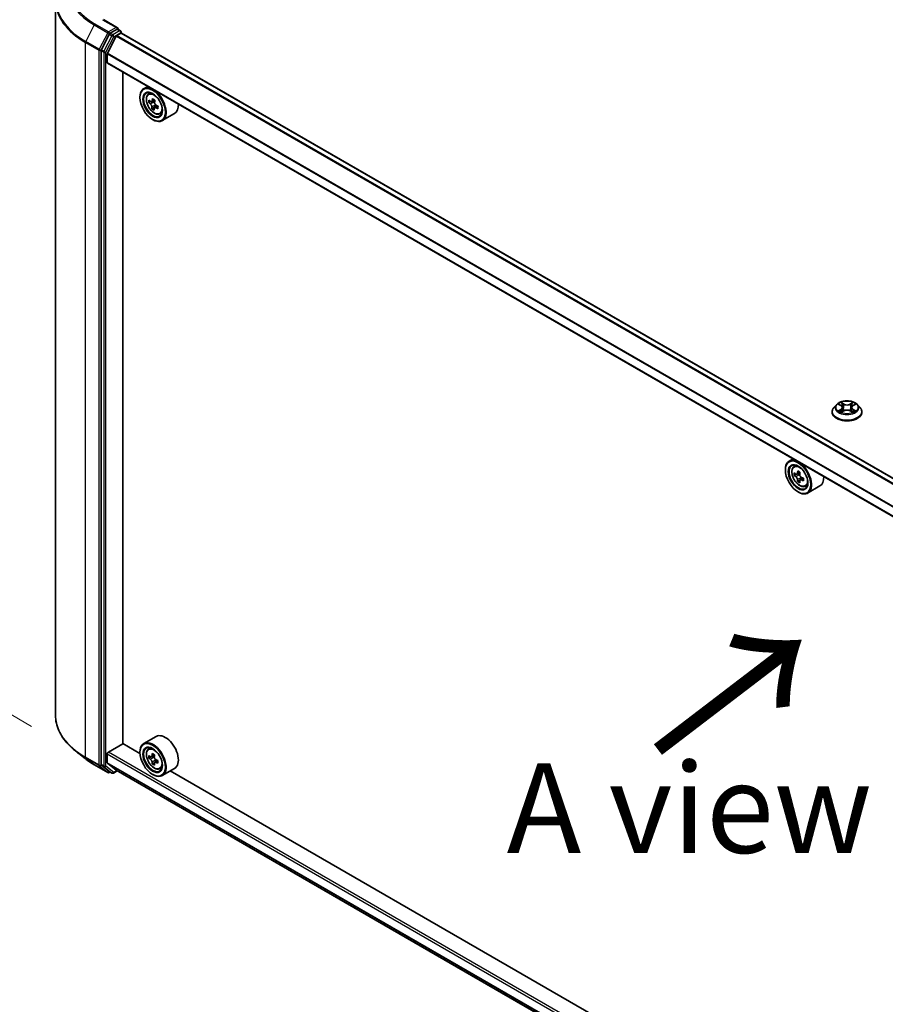
# Model space of a CAD drawing. Units: millimetres. Extents: x 36 to 9871, y 20 to 1706.
# Drawn here: x 104 to 164, y 553 to 621 of the extents above; entities that cross this region are included whole.
import ezdxf

# ---------------------------------------------------------------- set-up
doc = ezdxf.new("R2010")
doc.units = ezdxf.units.MM
doc.header["$LTSCALE"] = 2.5
doc.layers.get('Defpoints').update_dxf_attribs({"lineweight": 25})
for name, color, linetype, lineweight in [('Dimension (ISO)', 7, 'Continuous', 18), ('Symbol (ISO)', 7, 'Continuous', 18), ('Visible (ISO)', 7, 'Continuous', 35), ('Visible Narrow (ISO)', 7, 'Continuous', 25)]:
    doc.layers.add(name, color=color, linetype=linetype, lineweight=lineweight)
doc.styles.add('Note Text (TK)', font='MS PGothic.ttf')
doc.dimstyles.new('Default - Method 1b (TK)', dxfattribs={"dimscale": 2.5, "dimtxt": 2.5, "dimasz": 2.5, "dimexe": 1, "dimexo": 1.5, "dimgap": 1, "dimtad": 1, "dimrnd": 1e-08, "dimdsep": 46, "dimtxsty": 'Note Text (TK)', "dimblk": 'OPEN', "dimcen": 0.09, "dimdle": 5, "dimclrd": 100, "dimclre": 100, "dimclrt": 7, "dimadec": 1, "dimazin": 1, "dimtfac": 1, "dimtmove": 0, "dimatfit": 3, "dimldrblk": 'OPEN', "dimfxl": 1, "dimtolj": 1, "dimlwd": -1, "dimlwe": -1, "dimarcsym": 0})

# ---------------------------------------------------------------- blocks, each defined once
blk = doc.blocks.new('_Open')
at = {"color": 0, "linetype": 'ByBlock', "lineweight": -2}
for p, q in [((-1, 0.167), (0, 0)), ((-1, -0.167), (0, 0)), ((0, 0), (-1, 0))]:
    blk.add_line(p, q, dxfattribs=at)
blk = doc.blocks.new('*D22')
at = {"layer": 'Defpoints', "color": 0}
for p in [(106.502, 573.016), (78.846, 557.049), (217.587, 513.734)]:
    blk.add_point(p, dxfattribs=at)
at = {"layer": 'Dimension (ISO)', "color": 100}
for p, q in [((102.763, 570.858), (76.353, 555.61)), ((179.7, 498.129), (84.243, 553.896)), ((213.848, 511.575), (182.604, 493.537))]:
    blk.add_line(p, q, dxfattribs=at)
at = {"layer": 'Dimension (ISO)', "color": 100, "xscale": 6.25, "yscale": 6.25, "zscale": 6.25}
for p, rotation in [((78.846, 557.049), 149.7059565401149), ((185.097, 494.976), 329.705956540115)]:
    blk.add_blockref('_Open', p, dxfattribs=dict(at, rotation=rotation))
at = {"layer": 'Dimension (ISO)', "color": 7, "insert": (129.52, 533.293), "char_height": 6.25, "attachment_point": 4, "rotation": 329.70596, "style": 'Note Text (TK)'}
blk.add_mtext('\\A1;{\\Q29.706;\\W0.819;\\H0.816x;430}', dxfattribs=at)
blk = doc.blocks.new('*D23')
at = {"layer": 'Defpoints', "color": 0}
for p in [(89.264, 631.482), (108.611, 619.968), (108.569, 570.004)]:
    blk.add_point(p, dxfattribs=at)
at = {"layer": 'Dimension (ISO)', "color": 100}
for p, q in [((104.863, 622.198), (86.765, 632.969)), ((89.227, 587.768), (89.259, 625.232)), ((104.821, 572.235), (86.723, 583.005))]:
    blk.add_line(p, q, dxfattribs=at)
at = {"layer": 'Dimension (ISO)', "color": 100, "xscale": 6.25, "yscale": 6.25, "zscale": 6.25}
for p, rotation in [((89.264, 631.482), 89.95135473496295), ((89.222, 581.518), 269.9513547349629)]:
    blk.add_blockref('_Open', p, dxfattribs=dict(at, rotation=rotation))
at = {"layer": 'Dimension (ISO)', "color": 7, "insert": (84.166, 600.996), "char_height": 6.25, "attachment_point": 4, "rotation": 89.95135, "style": 'Note Text (TK)'}
blk.add_mtext('\\A1;{\\Q30.710;\\W0.804;\\H0.823x;177}', dxfattribs=at)

msp = doc.modelspace()

# ---------------------------------------------------------------- linework, layer by layer
at = {"layer": 'Visible (ISO)'}
for p, q in [((106.5018, 573.0162), (106.5018, 622.8175)), ((110.8224, 620.9281), (109.8344, 621.4985)), ((110.2482, 620.4776), (109.6974, 619.3964)), ((110.7253, 620.3554), (110.1208, 619.1687)), ((110.791, 620.8225), (110.3064, 620.5427)), ((110.7641, 620.3987), (111.0435, 620.56)), ((110.8412, 620.8297), (111.0213, 620.7257)), ((111.0749, 620.5703), (111.0749, 620.6329)), ((206.9827, 565.2057), (111.0971, 620.5654)), ((109.6798, 619.3303), (109.6798, 569.5924)), ((110.1091, 618.5042), (110.1091, 619.1246)), ((205.9412, 563.1393), (110.1313, 618.4552)), ((111.1824, 571.0527), (111.1824, 617.8483)), ((112.921, 616.8445), (112.6482, 616.687)), ((112.9649, 616.308), (113.084, 616.4126)), ((112.382, 616.0693), (112.382, 616.0985)), ((113.1293, 615.7878), (112.9993, 615.7128)), ((113.4027, 615.9), (113.2001, 615.7831)), ((113.428, 615.4151), (113.2172, 615.2934)), ((113.2468, 615.8101), (113.3267, 615.7569)), ((113.5983, 615.4889), (113.3964, 615.3724)), ((113.437, 615.5444), (113.428, 615.4151)), ((113.428, 615.4151), (113.4477, 615.402)), ((113.764, 614.9239), (113.9142, 614.9747)), ((114.7926, 614.9559), (113.934, 614.4601)), ((113.2658, 614.5384), (113.2911, 614.5238)), ((160.5912, 594.1551), (160.5912, 594.167)), ((160.8945, 594.6682), (160.7173, 594.4706)), ((161.0684, 594.6897), (161.2201, 594.599)), ((161.2483, 594.1487), (161.4063, 594.2367)), ((161.3137, 594.4741), (161.343, 594.2014)), ((161.8475, 594.2367), (162.0055, 594.1487)), ((161.9401, 594.4741), (161.9108, 594.2014)), ((162.0337, 594.599), (162.1854, 594.6897)), ((162.3593, 594.6682), (162.5365, 594.4706)), ((162.6626, 594.1551), (162.6626, 594.167)), ((157.8728, 590.8916), (157.6, 590.7341)), ((157.3337, 590.1164), (157.3337, 590.1455)), ((157.9167, 590.355), (158.0358, 590.4597)), ((158.1058, 589.8149), (157.9563, 589.7286)), ((158.3494, 589.9455), (158.1359, 589.8223)), ((158.1758, 589.8453), (158.2839, 589.7829)), ((158.3426, 589.4048), (158.193, 589.3185)), ((158.5775, 589.5504), (158.364, 589.4272)), ((158.4039, 589.5751), (158.4039, 589.4502)), ((158.7158, 588.971), (158.866, 589.0218)), ((159.7444, 589.0029), (158.8857, 588.5072)), ((158.2176, 588.5855), (158.2429, 588.5709)), ((113.5069, 571.5465), (112.6482, 571.0507)), ((110.1849, 570.4621), (111.195, 571.0454)), ((112.3842, 570.3588), (111.1824, 571.0527)), ((108.569, 570.004), (107.8937, 570.5386)), ((110.1091, 569.7105), (110.1091, 570.3309)), ((112.382, 570.433), (112.382, 570.4621)), ((112.9649, 570.6716), (113.084, 570.7763)), ((113.3944, 570.2603), (113.1825, 570.1379)), ((113.2214, 570.1604), (113.3328, 570.0971)), ((109.2071, 569.5734), (110.1415, 569.0339)), ((109.6974, 569.5465), (110.2482, 569.1013)), ((110.1208, 569.6799), (110.7253, 569.1913)), ((113.1594, 570.1307), (113.0052, 570.0417)), ((113.3898, 569.717), (113.2439, 569.6328)), ((113.6289, 569.8689), (113.4139, 569.7448)), ((113.4538, 569.8899), (113.4547, 569.7683)), ((110.3064, 569.0672), (110.2487, 569.0339)), ((110.4296, 568.996), (110.2528, 569.0981)), ((110.5367, 568.996), (110.7998, 569.148)), ((110.7284, 569.1892), (205.9412, 514.2181)), ((113.2658, 568.9021), (113.2911, 568.8875)), ((113.764, 569.2876), (113.9142, 569.3384)), ((114.7926, 569.3195), (113.934, 568.8238)), ((157.336, 544.4059), (114.4884, 569.1439))]:
    msp.add_line(p, q, dxfattribs=at)
for centre, start, end in [((110.9677, 620.6329), 0, 60), ((110.1951, 569.1267), 240, 300), ((110.4831, 569.0888), 240, 300)]:
    msp.add_arc(centre, 0.1071, start, end, dxfattribs=at)
for centre, major_axis, ratio, start_param, end_param in [((110.7152, 620.8662), (0.1515, 0), 0.5773503, 0, 1.5707963), ((110.3064, 620.4552), (0.0536, 0.0928), 0.5773503, 0.7853982, 1.6614562), ((110.7641, 620.3404), (-0.0357, -0.0619), 0.5773503, 3.9269908, 4.8030489), ((110.791, 620.91), (0.0536, -0.0928), 0.5773503, 0.1595481, 0.7853982), ((111.0435, 620.4726), (0.0536, 0.0928), 0.5773503, 0, 0.7853982), ((109.7556, 619.374), (0.0536, 0.0928), 0.5773503, 1.6614562, 2.3561945), ((110.1596, 619.1538), (-0.0357, -0.0619), 0.5773503, 4.8030489, 5.4977871), ((110.1849, 618.548), (-0.0536, -0.0928), 0.5773503, 5.4977871, 6.2831853), ((113.2911, 615.5736), (0.6429, -1.1135), 0.5773503, 5.4977871, 10.2101761), ((113.2911, 615.5736), (0.4643, -0.8042), 0.5773503, 2.375245, 7.049533), ((114.8129, 616.8437), (-1.4189, -2.1292), 0.5312399, 5.4897921, 5.5770582), ((115.1216, 616.5466), (2.5887, -0.1799), 0.620041, 3.7956611, 3.8599625), ((115.1338, 616.7213), (-2.5887, 0.1799), 0.620041, 0.6540685, 0.7183698), ((115.049, 616.6864), (-1.439, -2.1594), 0.5312399, 5.3605257, 5.4248271), ((115.152, 616.9833), (-2.5525, 0.1773), 0.620041, 0.7833348, 0.870601), ((113.3174, 615.6241), (0.0848, -0.1469), 0.5773503, 1.5544788, 2.2792145), ((115.2064, 616.5815), (1.439, 2.1594), 0.5312399, 2.2189331, 2.2832344), ((113.3174, 615.6241), (0.0848, -0.1469), 0.5773503, 0.7084182, 1.197954), ((115.1338, 616.7213), (-2.5887, 0.1799), 0.620041, 0.935566, 0.9998673), ((115.4424, 616.4242), (1.4189, 2.1292), 0.5312399, 2.3481994, 2.4354656), ((114.1497, 616.0693), (0.6429, -1.1135), 0.5773503, 0, 0.8481438), ((115.049, 616.6864), (-1.439, -2.1594), 0.5312399, 5.6420232, 5.7063246), ((115.1034, 616.2845), (2.5525, -0.1773), 0.620041, 3.9249275, 4.0121936), ((115.2064, 616.5815), (1.439, 2.1594), 0.5312399, 2.5004306, 2.5647319), ((115.1216, 616.5466), (2.5887, -0.1799), 0.620041, 4.0771586, 4.14146), ((158.2429, 589.6207), (0.6429, -1.1135), 0.5773503, 5.4977871, 10.2101761), ((158.2429, 589.6207), (0.4643, -0.8042), 0.5773503, 2.375245, 7.049533), ((160.0006, 590.7266), (-1.2975, -2.2473), 0.5773503, 5.3248877, 5.3891891), ((160.0795, 591.0455), (-2.5587, 0), 0.5773503, 0.7417651, 0.8290312), ((159.7638, 590.8633), (-1.2793, -2.2159), 0.5773503, 5.4541541, 5.5414202), ((160.0795, 590.7721), (-2.5949, 0), 0.5773503, 0.6124987, 0.6768001), ((160.0795, 590.5899), (2.5949, 0), 0.5773503, 3.7540914, 3.8183927), ((160.0006, 590.7266), (-1.2975, -2.2473), 0.5773503, 5.6063852, 5.6706866), ((158.2839, 589.6444), (0.0848, -0.1469), 0.5773503, 1.7950624, 2.3561945), ((160.1584, 590.6354), (1.2975, 2.2473), 0.5773503, 2.1832951, 2.2475964), ((160.1584, 590.6354), (1.2975, 2.2473), 0.5773503, 2.4647926, 2.5290939), ((158.2839, 589.6444), (0.0848, -0.1469), 0.5773503, 0.7853982, 1.3465303), ((160.0795, 590.7721), (-2.5949, 0), 0.5773503, 0.8939962, 0.9582976), ((160.0795, 590.5899), (2.5949, 0), 0.5773503, 4.0355889, 4.0998903), ((160.3951, 590.4988), (1.2793, 2.2159), 0.5773503, 2.3125614, 2.3998276), ((159.1015, 590.1164), (0.6429, -1.1135), 0.5773503, 0, 0.8481438), ((160.0795, 590.3165), (2.5587, 0), 0.5773503, 3.8833577, 3.9706239), ((114.1497, 570.433), (0.6429, -1.1135), 0.5773503, 0, 3.1415927), ((113.2911, 569.9373), (0.6429, -1.1135), 0.5773503, 5.4977871, 10.2101761), ((113.2911, 569.9373), (0.4643, -0.8042), 0.5773503, 2.375245, 7.049533), ((110.1849, 570.3747), (-0.0536, -0.0928), 0.5773503, 3.9269908, 5.4977871), ((114.812, 571.1768), (-1.2629, -2.2253), 0.5822511, 5.4498551, 5.5371213), ((115.127, 571.0891), (-2.5949, -0.0191), 0.5724075, 0.6082725, 0.6725738), ((115.0488, 571.0424), (-1.2808, -2.2568), 0.5822511, 5.3205888, 5.3848901), ((115.125, 571.3637), (-2.5586, -0.0188), 0.5724075, 0.7375388, 0.824805), ((115.2066, 570.9528), (1.2808, 2.2568), 0.5822511, 2.1789961, 2.2432975), ((109.7556, 569.6361), (-0.0536, -0.0928), 0.5773503, 5.4977871, 6.1925254), ((110.1596, 569.7397), (-0.0357, -0.0619), 0.5773503, 5.4977871, 6.1925254), ((115.1284, 570.9061), (2.5949, 0.0191), 0.5724075, 3.7498651, 3.8141665), ((115.0488, 571.0424), (-1.2808, -2.2568), 0.5822511, 5.6020863, 5.6663876), ((115.1304, 570.6316), (2.5586, 0.0188), 0.5724075, 3.8791315, 3.9663976), ((113.3338, 569.958), (0.0848, -0.1469), 0.5773503, 1.8162286, 2.3647194), ((115.2066, 570.9528), (1.2808, 2.2568), 0.5822511, 2.4604936, 2.524795), ((113.3338, 569.958), (0.0848, -0.1469), 0.5773503, 0.7939231, 1.368712), ((115.127, 571.0891), (-2.5949, -0.0191), 0.5724075, 0.88977, 0.9540713), ((115.1284, 570.9061), (2.5949, 0.0191), 0.5724075, 4.0313626, 4.095664), ((115.4433, 570.8185), (1.2629, 2.2253), 0.5822511, 2.3082625, 2.3955286), ((110.3064, 569.1909), (-0.0536, -0.0928), 0.5773503, 6.1925254, 6.2831853), ((110.7641, 569.2511), (-0.0357, -0.0619), 0.5773503, 6.1925254, 6.2831853)]:
    msp.add_ellipse(centre, major_axis=major_axis, ratio=ratio, start_param=start_param, end_param=end_param, dxfattribs=at)
for centre, major_axis in [((113.2658, 615.559), (-0.625, 1.0825)), ((113.2658, 615.559), (0.4821, -0.8351)), ((158.2176, 589.6061), (-0.625, 1.0825)), ((158.2176, 589.6061), (0.4821, -0.8351)), ((113.2658, 569.9227), (-0.625, 1.0825)), ((113.2658, 569.9227), (0.4821, -0.8351))]:
    msp.add_ellipse(centre, major_axis=major_axis, ratio=0.5773503, dxfattribs=at)
for points, knots in [([(110.791, 620.8225), (110.8006, 620.828), (110.8108, 620.8316), (110.8289, 620.8338), (110.8366, 620.8324), (110.8412, 620.8297)], [0.185147228, 0.185147228, 0.185147228, 0.185147228, 0.196528423, 0.196528423, 0.207909617, 0.207909617, 0.207909617, 0.207909617]), ([(112.9649, 616.308), (112.9266, 616.2743), (112.896, 616.2313), (112.8493, 616.1277), (112.835, 616.0656), (112.825, 615.9278), (112.8307, 615.8514), (112.8618, 615.6946), (112.8873, 615.6143), (112.955, 615.458), (112.997, 615.382), (113.0936, 615.2413), (113.1481, 615.1766), (113.2651, 615.0644), (113.3276, 615.0171), (113.4554, 614.9455), (113.5209, 614.9211), (113.6463, 614.9015), (113.7067, 614.9049), (113.7625, 614.9234), (113.7633, 614.9236), (113.764, 614.9239)], [2.5481178, 2.5481178, 2.5481178, 2.5481178, 2.826614, 2.826614, 3.1384328, 3.1384328, 3.4720677, 3.4720677, 3.8064093, 3.8064093, 4.1384917, 4.1384917, 4.4703463, 4.4703463, 4.8041771, 4.8041771, 5.1389013, 5.1389013, 5.4555981, 5.4555981, 5.4598239, 5.4598239, 5.4598239, 5.4598239]), ([(113.2096, 615.4131), (113.2091, 615.4288), (113.206, 615.4477), (113.1942, 615.4875), (113.1855, 615.5083), (113.1659, 615.5461), (113.1536, 615.5656), (113.1269, 615.5999), (113.1126, 615.6147), (113.0993, 615.6256)], [0, 0, 0, 0, 0.017936943, 0.017936943, 0.035873886, 0.035873886, 0.053810829, 0.053810829, 0.071747772, 0.071747772, 0.071747772, 0.071747772]), ([(113.1114, 615.8003), (113.1247, 615.7894), (113.1395, 615.7812), (113.1681, 615.774), (113.1818, 615.775), (113.2047, 615.7844), (113.2154, 615.7935), (113.2318, 615.8192), (113.2374, 615.8358), (113.2402, 615.8534)], [0, 0, 0, 0, 0.017936943, 0.017936943, 0.035873886, 0.035873886, 0.053810829, 0.053810829, 0.071747772, 0.071747772, 0.071747772, 0.071747772]), ([(113.3976, 615.7485), (113.3948, 615.7309), (113.3951, 615.7104), (113.4032, 615.6684), (113.4109, 615.6471), (113.4305, 615.6092), (113.4437, 615.5903), (113.4742, 615.5582), (113.4914, 615.545), (113.508, 615.536)], [0, 0, 0, 0, 0.017936943, 0.017936943, 0.035873886, 0.035873886, 0.053810829, 0.053810829, 0.071747772, 0.071747772, 0.071747772, 0.071747772]), ([(113.4958, 615.3613), (113.4792, 615.3703), (113.4616, 615.3769), (113.4293, 615.3819), (113.4146, 615.3804), (113.3917, 615.3709), (113.3819, 615.3624), (113.3693, 615.3389), (113.3665, 615.3239), (113.367, 615.3082)], [0, 0, 0, 0, 0.017936943, 0.017936943, 0.035873886, 0.035873886, 0.053810829, 0.053810829, 0.071747772, 0.071747772, 0.071747772, 0.071747772]), ([(162.3593, 594.6682), (162.3155, 594.7171), (162.2599, 594.76), (162.1285, 594.8338), (162.052, 594.8642), (161.8878, 594.9086), (161.8002, 594.9226), (161.6226, 594.9334), (161.5326, 594.9302), (161.3586, 594.9071), (161.2745, 594.887), (161.12, 594.8313), (161.0496, 594.7955), (160.954, 594.7271), (160.9219, 594.6988), (160.8945, 594.6682)], [1.2629648, 1.2629648, 1.2629648, 1.2629648, 1.5839777, 1.5839777, 1.9184063, 1.9184063, 2.2514838, 2.2514838, 2.5827972, 2.5827972, 2.9145331, 2.9145331, 3.2485111, 3.2485111, 3.4494242, 3.4494242, 3.4494242, 3.4494242]), ([(160.7173, 594.4706), (160.7014, 594.4528), (160.6867, 594.4343), (160.6603, 594.3964), (160.6485, 594.3769), (160.6281, 594.3368), (160.6194, 594.3163), (160.6054, 594.2745), (160.6001, 594.2533), (160.593, 594.2103), (160.5912, 594.1887), (160.5912, 594.167)], [3.4494242, 3.4494242, 3.4494242, 3.4494242, 3.54493753, 3.54493753, 3.64045085, 3.64045085, 3.73596417, 3.73596417, 3.83147749, 3.83147749, 3.92699082, 3.92699082, 3.92699082, 3.92699082]), ([(160.5912, 594.1551), (160.5912, 594.0913), (160.608, 594.0276), (160.6733, 593.9055), (160.7229, 593.8475), (160.851, 593.7421), (160.9306, 593.6953), (161.1106, 593.6189), (161.2111, 593.5894), (161.4223, 593.5505), (161.5331, 593.5411), (161.7539, 593.5432), (161.8639, 593.5546), (162.0726, 593.5973), (162.1712, 593.6286), (162.3472, 593.7084), (162.4246, 593.7569), (162.5495, 593.8671), (162.5972, 593.9287), (162.6504, 594.0463), (162.6626, 594.1007), (162.6626, 594.1551)], [3.9269908, 3.9269908, 3.9269908, 3.9269908, 4.2267014, 4.2267014, 4.5391124, 4.5391124, 4.8636054, 4.8636054, 5.1893334, 5.1893334, 5.5140838, 5.5140838, 5.8384387, 5.8384387, 6.1632728, 6.1632728, 6.4890702, 6.4890702, 6.8129852, 6.8129852, 7.0685835, 7.0685835, 7.0685835, 7.0685835]), ([(161.137, 594.2249), (161.1435, 594.2195), (161.1504, 594.2142), (161.1654, 594.2034), (161.1735, 594.198), (161.1905, 594.1874), (161.1995, 594.1822), (161.2185, 594.172), (161.2284, 594.1669), (161.2448, 594.1592), (161.251, 594.1565), (161.2574, 594.1537)], [4.53490148, 4.53490148, 4.53490148, 4.53490148, 4.60505141, 4.60505141, 4.67520135, 4.67520135, 4.74535128, 4.74535128, 4.81550122, 4.81550122, 4.85637589, 4.85637589, 4.85637589, 4.85637589]), ([(161.3137, 594.4741), (161.3127, 594.4838), (161.3104, 594.4935), (161.3037, 594.5122), (161.2993, 594.5214), (161.2883, 594.539), (161.2818, 594.5475), (161.2671, 594.5636), (161.2588, 594.5713), (161.2406, 594.5858), (161.2307, 594.5927), (161.2201, 594.599)], [0.84730152, 0.84730152, 0.84730152, 0.84730152, 0.98850982, 0.98850982, 1.12971813, 1.12971813, 1.27092643, 1.27092643, 1.41213473, 1.41213473, 1.55334303, 1.55334303, 1.55334303, 1.55334303]), ([(161.8475, 594.2367), (161.8237, 594.25), (161.7966, 594.261), (161.7383, 594.2777), (161.7071, 594.2834), (161.6432, 594.2891), (161.6106, 594.2891), (161.5467, 594.2834), (161.5155, 594.2777), (161.4572, 594.261), (161.4301, 594.25), (161.4063, 594.2367)], [1.5882496, 1.5882496, 1.5882496, 1.5882496, 1.8954276, 1.8954276, 2.2026055, 2.2026055, 2.5097835, 2.5097835, 2.8169614, 2.8169614, 3.1241394, 3.1241394, 3.1241394, 3.1241394]), ([(162.0337, 594.599), (162.0231, 594.5927), (162.0132, 594.5858), (161.995, 594.5713), (161.9867, 594.5636), (161.972, 594.5475), (161.9655, 594.539), (161.9545, 594.5214), (161.9501, 594.5122), (161.9434, 594.4935), (161.9411, 594.4838), (161.9401, 594.4741)], [3.15904595, 3.15904595, 3.15904595, 3.15904595, 3.30025425, 3.30025425, 3.44146255, 3.44146255, 3.58267086, 3.58267086, 3.72387916, 3.72387916, 3.86508746, 3.86508746, 3.86508746, 3.86508746]), ([(161.9964, 594.1537), (162.0027, 594.1565), (162.0089, 594.1592), (162.0254, 594.1669), (162.0353, 594.172), (162.0543, 594.1822), (162.0633, 594.1874), (162.0803, 594.198), (162.0883, 594.2034), (162.1034, 594.2142), (162.1103, 594.2195), (162.1168, 594.2249)], [6.13919839, 6.13919839, 6.13919839, 6.13919839, 6.18007307, 6.18007307, 6.250223, 6.250223, 6.32037294, 6.32037294, 6.39052288, 6.39052288, 6.46067281, 6.46067281, 6.46067281, 6.46067281]), ([(162.6626, 594.167), (162.6626, 594.1887), (162.6608, 594.2103), (162.6537, 594.2533), (162.6484, 594.2745), (162.6344, 594.3163), (162.6257, 594.3368), (162.6053, 594.3769), (162.5935, 594.3964), (162.5671, 594.4343), (162.5524, 594.4528), (162.5365, 594.4706)], [0.78539816, 0.78539816, 0.78539816, 0.78539816, 0.88091149, 0.88091149, 0.97642481, 0.97642481, 1.07193813, 1.07193813, 1.16745145, 1.16745145, 1.26296478, 1.26296478, 1.26296478, 1.26296478]), ([(157.9167, 590.355), (157.8783, 590.3214), (157.8478, 590.2784), (157.8011, 590.1748), (157.7867, 590.1126), (157.7768, 589.9749), (157.7825, 589.8984), (157.8136, 589.7417), (157.8391, 589.6614), (157.9068, 589.5051), (157.9488, 589.4291), (158.0454, 589.2884), (158.0999, 589.2236), (158.2169, 589.1115), (158.2794, 589.0642), (158.4072, 588.9925), (158.4727, 588.9682), (158.5981, 588.9486), (158.6584, 588.952), (158.7143, 588.9705), (158.715, 588.9707), (158.7158, 588.971)], [0.9003414, 0.9003414, 0.9003414, 0.9003414, 1.1788377, 1.1788377, 1.4906565, 1.4906565, 1.8242914, 1.8242914, 2.158633, 2.158633, 2.4907154, 2.4907154, 2.82257, 2.82257, 3.1564008, 3.1564008, 3.4911249, 3.4911249, 3.8078218, 3.8078218, 3.8120475, 3.8120475, 3.8120475, 3.8120475]), ([(158.0565, 589.8338), (158.0699, 589.8242), (158.0845, 589.8176), (158.1122, 589.8135), (158.1253, 589.8161), (158.1466, 589.8285), (158.1563, 589.839), (158.1704, 589.8672), (158.1748, 589.8848), (158.1765, 589.9031)], [0, 0, 0, 0, 0.017936943, 0.017936943, 0.035873886, 0.035873886, 0.053810829, 0.053810829, 0.071747772, 0.071747772, 0.071747772, 0.071747772]), ([(158.1765, 589.4438), (158.1748, 589.4602), (158.1704, 589.4796), (158.1563, 589.5197), (158.1466, 589.5404), (158.1253, 589.5774), (158.1122, 589.5961), (158.0845, 589.6284), (158.0699, 589.642), (158.0565, 589.6516)], [0, 0, 0, 0, 0.017936943, 0.017936943, 0.035873886, 0.035873886, 0.053810829, 0.053810829, 0.071747772, 0.071747772, 0.071747772, 0.071747772]), ([(158.3343, 589.812), (158.3327, 589.7937), (158.3342, 589.7726), (158.3446, 589.7303), (158.3534, 589.7091), (158.3747, 589.6721), (158.3887, 589.6539), (158.4201, 589.6238), (158.4376, 589.6119), (158.4543, 589.6042)], [0, 0, 0, 0, 0.017936943, 0.017936943, 0.035873886, 0.035873886, 0.053810829, 0.053810829, 0.071747772, 0.071747772, 0.071747772, 0.071747772]), ([(158.4543, 589.4219), (158.4376, 589.4297), (158.4201, 589.4346), (158.3887, 589.4365), (158.3747, 589.4334), (158.3534, 589.421), (158.3446, 589.411), (158.3342, 589.385), (158.3327, 589.3691), (158.3343, 589.3527)], [0, 0, 0, 0, 0.017936943, 0.017936943, 0.035873886, 0.035873886, 0.053810829, 0.053810829, 0.071747772, 0.071747772, 0.071747772, 0.071747772]), ([(107.8937, 570.5386), (107.7159, 570.6793), (107.5531, 570.8268), (107.2602, 571.1334), (107.1301, 571.2924), (106.905, 571.6197), (106.8099, 571.7879), (106.6569, 572.1311), (106.5989, 572.306), (106.5213, 572.6593), (106.5018, 572.8378), (106.5018, 573.0162)], [3.29685357, 3.29685357, 3.29685357, 3.29685357, 3.42288102, 3.42288102, 3.54890847, 3.54890847, 3.67493592, 3.67493592, 3.80096337, 3.80096337, 3.92699082, 3.92699082, 3.92699082, 3.92699082]), ([(112.9649, 570.6716), (112.9266, 570.638), (112.896, 570.595), (112.8493, 570.4914), (112.835, 570.4292), (112.825, 570.2915), (112.8307, 570.215), (112.8618, 570.0583), (112.8873, 569.978), (112.955, 569.8217), (112.997, 569.7457), (113.0936, 569.605), (113.1481, 569.5402), (113.2651, 569.4281), (113.3276, 569.3808), (113.4554, 569.3091), (113.5209, 569.2848), (113.6463, 569.2652), (113.7067, 569.2686), (113.7625, 569.2871), (113.7633, 569.2873), (113.764, 569.2876)], [4.0334092, 4.0334092, 4.0334092, 4.0334092, 4.3119054, 4.3119054, 4.6237242, 4.6237242, 4.9573592, 4.9573592, 5.2917007, 5.2917007, 5.6237831, 5.6237831, 5.9556377, 5.9556377, 6.2894685, 6.2894685, 6.6241927, 6.6241927, 6.9408895, 6.9408895, 6.9451153, 6.9451153, 6.9451153, 6.9451153]), ([(113.1041, 570.1488), (113.1174, 570.1394), (113.132, 570.1329), (113.1596, 570.1292), (113.1726, 570.132), (113.1938, 570.1447), (113.2033, 570.1554), (113.2172, 570.1838), (113.2215, 570.2015), (113.223, 570.2199)], [0, 0, 0, 0, 0.017936943, 0.017936943, 0.035873886, 0.035873886, 0.053810829, 0.053810829, 0.071747772, 0.071747772, 0.071747772, 0.071747772]), ([(108.569, 570.004), (108.6077, 569.9733), (108.6472, 569.9431), (108.7278, 569.8833), (108.7689, 569.8538), (108.8525, 569.7955), (108.8951, 569.7668), (108.9818, 569.7101), (109.0258, 569.6822), (109.1154, 569.6271), (109.1609, 569.6), (109.2071, 569.5734)], [2.98633174, 2.98633174, 2.98633174, 2.98633174, 3.01738392, 3.01738392, 3.0484361, 3.0484361, 3.07948829, 3.07948829, 3.11054047, 3.11054047, 3.14159265, 3.14159265, 3.14159265, 3.14159265]), ([(113.2264, 569.7587), (113.2246, 569.7751), (113.2201, 569.7946), (113.2057, 569.8347), (113.1959, 569.8554), (113.1744, 569.8923), (113.1612, 569.9109), (113.1334, 569.943), (113.1188, 569.9564), (113.1054, 569.9658)], [0, 0, 0, 0, 0.017936943, 0.017936943, 0.035873886, 0.035873886, 0.053810829, 0.053810829, 0.071747772, 0.071747772, 0.071747772, 0.071747772]), ([(113.3808, 570.1303), (113.3793, 570.112), (113.381, 570.0908), (113.3916, 570.0485), (113.4005, 570.0273), (113.422, 569.9904), (113.4361, 569.9723), (113.4677, 569.9425), (113.4852, 569.9307), (113.5018, 569.9231)], [0, 0, 0, 0, 0.017936943, 0.017936943, 0.035873886, 0.035873886, 0.053810829, 0.053810829, 0.071747772, 0.071747772, 0.071747772, 0.071747772]), ([(113.5031, 569.7401), (113.4865, 569.7477), (113.4691, 569.7525), (113.4377, 569.754), (113.4238, 569.7507), (113.4026, 569.7381), (113.394, 569.7279), (113.3839, 569.7016), (113.3825, 569.6855), (113.3842, 569.6691)], [0, 0, 0, 0, 0.017936943, 0.017936943, 0.035873886, 0.035873886, 0.053810829, 0.053810829, 0.071747772, 0.071747772, 0.071747772, 0.071747772])]:
    msp.add_open_spline(points, degree=3, knots=knots, dxfattribs=at)
at = {"layer": 'Visible Narrow (ISO)'}
for p, q in [((109.2025, 621.1278), (108.6114, 619.9676)), ((109.2025, 621.1278), (110.1369, 620.5884)), ((110.1951, 620.6534), (109.2607, 621.1929)), ((109.7808, 621.4932), (110.7152, 620.9537)), ((110.7152, 620.9537), (110.1951, 620.6534)), ((110.1369, 620.5884), (109.5458, 619.4281)), ((110.4249, 620.3756), (109.8741, 619.2944)), ((110.0081, 619.2282), (110.5589, 620.3094)), ((110.2482, 620.4776), (110.2709, 620.5222)), ((110.2482, 620.4776), (110.4249, 620.3756)), ((110.2709, 620.5222), (110.3064, 620.5427)), ((110.4831, 620.4406), (110.3064, 620.5427)), ((110.9677, 620.7204), (110.4831, 620.4406)), ((110.5589, 620.3094), (111.0435, 620.5892)), ((110.7253, 620.3554), (206.615, 564.9934)), ((206.672, 565.0263), (110.7641, 620.3987)), ((110.791, 620.8225), (110.9677, 620.7204)), ((111.0435, 620.5892), (111.0435, 620.56)), ((111.0435, 620.56), (206.9514, 565.1876)), ((108.5939, 619.9014), (109.5283, 619.362)), ((108.5939, 570.1002), (108.5939, 619.9014)), ((109.5458, 619.4281), (108.6114, 619.9676)), ((109.5283, 619.362), (109.5283, 569.5607)), ((109.6798, 619.362), (109.6974, 619.3964)), ((109.6798, 619.3303), (109.6798, 619.362)), ((109.6798, 619.3303), (109.8566, 619.2282)), ((109.8741, 619.2944), (109.6974, 619.3964)), ((109.8566, 619.2282), (109.8566, 569.4903)), ((110.0081, 569.4903), (110.0081, 619.2282)), ((110.1091, 619.1246), (205.9424, 563.7953)), ((205.9576, 563.8373), (110.1208, 619.1687)), ((205.9412, 563.1755), (110.1091, 618.5042)), ((113.0993, 615.6256), (113.3267, 615.7569)), ((113.437, 615.5444), (113.2096, 615.4131)), ((113.2402, 615.8534), (113.3639, 615.9248)), ((113.6385, 615.4437), (113.4958, 615.3613)), ((161.0175, 594.7139), (161.2109, 594.5982)), ((161.2109, 594.3535), (161.0175, 594.2379)), ((161.1021, 594.2604), (161.2237, 594.3331)), ((161.415, 594.7161), (161.2147, 594.8277)), ((161.2147, 594.1241), (161.415, 594.2357)), ((161.2237, 594.3331), (161.2363, 594.1633)), ((161.2767, 594.7656), (161.4026, 594.6954)), ((161.4026, 594.6954), (161.3846, 594.4425)), ((162.0391, 594.8277), (161.8388, 594.7161)), ((161.8388, 594.2357), (162.0391, 594.1241)), ((161.8512, 594.6954), (161.9771, 594.7656)), ((161.8512, 594.6954), (161.8692, 594.4425)), ((162.0301, 594.3331), (162.0175, 594.1633)), ((162.0301, 594.3331), (162.1517, 594.2604)), ((162.0429, 594.5982), (162.2363, 594.7139)), ((162.2363, 594.2379), (162.0429, 594.3535)), ((158.0565, 589.6516), (158.2839, 589.7829)), ((158.1765, 589.9031), (158.3085, 589.9793)), ((158.4039, 589.5751), (158.1765, 589.4438)), ((158.5863, 589.4982), (158.4543, 589.4219)), ((110.1091, 570.3309), (205.9412, 515.0022)), ((205.9412, 515.1772), (110.1849, 570.4621)), ((113.223, 570.2199), (113.3561, 570.2967)), ((109.5283, 569.5607), (108.5939, 570.1002)), ((108.6114, 570.0543), (109.5458, 569.5148)), ((109.2025, 569.5765), (108.6114, 570.0543)), ((110.1369, 569.0371), (109.2025, 569.5765)), ((109.5458, 569.5148), (110.1369, 569.0371)), ((109.6798, 569.5607), (109.6798, 569.5924)), ((109.8566, 569.4903), (109.6798, 569.5924)), ((109.6974, 569.5465), (109.6798, 569.5607)), ((109.6974, 569.5465), (109.8741, 569.4444)), ((110.5589, 569.0451), (110.0081, 569.4903)), ((205.9412, 514.3818), (110.1091, 569.7105)), ((110.1208, 569.6799), (205.9412, 514.358)), ((113.1054, 569.9658), (113.3328, 570.0971)), ((113.4538, 569.8899), (113.2264, 569.7587)), ((113.6341, 569.8157), (113.5031, 569.7401)), ((109.8741, 569.4444), (110.4249, 568.9992)), ((110.2709, 569.0829), (110.2482, 569.1013)), ((110.4249, 568.9992), (110.2482, 569.1013)), ((110.275, 569.0853), (110.2709, 569.0829)), ((110.7685, 569.1661), (110.5589, 569.0451)), ((205.9412, 514.2184), (110.7253, 569.1913))]:
    msp.add_line(p, q, dxfattribs=at)
for centre, major_axis, ratio, start_param, end_param in [((113.6447, 623.6925), (-6.2821, 0), 0.5773503, 5.6530481, 7.0685835), ((113.6447, 623.724), (-6.1998, 0), 0.5773503, 5.4977871, 7.0685835), ((113.6447, 622.8735), (-7.118, 0), 0.5773503, 5.6530481, 7.0685835), ((113.6447, 622.8175), (-7.1429, 0), 0.5773503, 0, 0.7853982), ((109.2607, 621.1054), (-0.0536, -0.0928), 0.5773503, 3.9269908, 4.8030489), ((110.1951, 620.566), (-0.0536, -0.0928), 0.5773503, 3.9269908, 4.8030489), ((110.1951, 620.566), (-0.0955, 0.0486), 0.0739221, 0.9533753, 2.5241717), ((110.1951, 620.566), (0.0536, -0.0928), 0.5773503, 0.7853982, 2.3561945), ((110.4831, 620.3532), (-0.0536, -0.0928), 0.5773503, 3.9269908, 4.8030489), ((110.4831, 620.3532), (-0.0955, 0.0486), 0.0739221, 0.9533753, 2.5241717), ((110.4831, 620.3532), (0.0536, -0.0928), 0.5773503, 0.7853982, 2.3561945), ((110.9677, 620.6329), (0.0536, 0.0928), 0.5773503, 0, 0.7853982), ((110.9677, 620.6329), (0.0536, -0.0928), 0.5773503, 0.7853982, 2.3561945), ((110.9677, 620.6329), (0.1071, 0), 0.5773503, 5.4977871, 6.2831853), ((108.6697, 619.9452), (0.0536, 0.0928), 0.5773503, 1.6614562, 2.3561945), ((109.604, 619.4057), (-0.0536, -0.0928), 0.5773503, 4.8030489, 5.4977871), ((109.604, 619.4057), (-0.1071, 0), 0.5773503, 0.7853982, 2.3561945), ((109.604, 619.4057), (0.0955, -0.0486), 0.0739221, 4.094968, 5.6657643), ((109.9323, 619.272), (-0.0536, -0.0928), 0.5773503, 4.8030489, 5.4977871), ((109.9323, 619.272), (-0.1071, 0), 0.5773503, 0.7853982, 2.3561945), ((109.9323, 619.272), (0.0955, -0.0486), 0.0739221, 4.094968, 5.6657643), ((113.4106, 615.6426), (-0.4022, 0.6966), 0.5773503, 5.8594015, 6.3981286), ((113.4106, 615.6426), (0.4022, -0.6966), 0.5773503, 6.168242, 6.7069691), ((161.6269, 594.1988), (-1.0242, 0), 0.5773503, 5.8056187, 9.9023446), ((161.6269, 594.167), (-1.0357, 0), 0.5773503, 0, 3.1415927), ((161.6269, 594.1551), (1.0357, 0), 0.5773503, 3.1415927, 6.2831853), ((161.6269, 594.4494), (-0.8247, 0), 0.5773503, 5.8056187, 9.9023446), ((161.6269, 594.4759), (-0.7357, 0), 0.5773503, 5.3071026, 5.6884717), ((161.6269, 594.4759), (0.7357, 0), 0.5773503, 3.7363063, 4.1176753), ((161.1149, 594.2545), (-0.0034, -0.0175), 0.7797536, 4.5269049, 5.922087), ((161.1666, 594.2174), (-0.0152, -0.0094), 0.7297361, 5.1634453, 5.7754826), ((161.6269, 594.3949), (0.5758, 0), 0.5773503, 2.1762943, 2.4206222), ((161.2109, 594.5837), (0.0092, 0.0153), 0.5873385, 0, 0.7942785), ((160.9915, 594.4759), (0.3051, 0), 0.5773503, 5.5152404, 7.0511302), ((161.2109, 594.339), (0.0092, -0.0153), 0.5873385, 0.8637843, 2.3473142), ((160.9915, 594.4626), (0.3229, 0), 0.5773503, 5.5152404, 6.3450887), ((161.2643, 594.7595), (-0.0146, -0.0103), 0.1849737, 1.043317, 2.4384992), ((161.3083, 594.6671), (-0.0172, -0.0048), 0.2229178, 3.8515805, 5.2070037), ((161.3722, 594.4364), (-0.0172, -0.0048), 0.2228845, 3.8515738, 5.2026198), ((161.415, 594.7015), (-0.0087, -0.0156), 0.5671862, 3.9184152, 5.401945), ((161.6269, 594.8295), (0.3229, 0), 0.5773503, 3.9444441, 5.4803339), ((161.415, 594.2211), (-0.0087, 0.0156), 0.5671862, 5.5063628, 6.2831853), ((161.6269, 594.8428), (-0.3051, 0), 0.5773503, 0.8028515, 2.3387412), ((161.6269, 594.109), (0.3051, 0), 0.5773503, 0.8028515, 2.3387412), ((161.8388, 594.7015), (0.0087, -0.0156), 0.5671862, 0.8812403, 2.3647701), ((161.8388, 594.2211), (0.0087, 0.0156), 0.5671862, 0, 0.7768225), ((161.8816, 594.4364), (-0.0172, 0.0048), 0.2228845, 4.2221582, 5.5732041), ((162.2623, 594.4759), (-0.3051, 0), 0.5773503, 5.5152404, 7.0511302), ((161.9455, 594.6671), (-0.0172, 0.0048), 0.2229178, 4.2177743, 5.5731974), ((162.2623, 594.4626), (-0.3229, 0), 0.5773503, 6.221282, 7.0511302), ((161.6269, 594.3949), (0.5758, 0), 0.5773503, 0.7209705, 0.9652983), ((161.9894, 594.7595), (-0.0146, 0.0103), 0.1849737, 0.7030935, 2.0982756), ((162.0429, 594.339), (-0.0092, -0.0153), 0.5873385, 3.9358711, 5.419401), ((162.0429, 594.5837), (-0.0092, 0.0153), 0.5873385, 5.4889069, 6.2831853), ((161.6269, 594.4759), (-0.7357, 0), 0.5773503, 3.7363063, 4.1176753), ((161.6269, 594.4759), (0.7357, 0), 0.5773503, 5.3071026, 5.6884717), ((162.0872, 594.2174), (-0.0152, 0.0094), 0.7297361, 3.6492954, 4.2613326), ((162.1389, 594.2545), (0.0034, -0.0175), 0.7797536, 0.3610983, 1.7562804), ((158.3624, 589.6896), (-0.4022, 0.6966), 0.5773503, 5.8594015, 6.3981286), ((158.3624, 589.6896), (0.4022, -0.6966), 0.5773503, 6.168242, 6.7069691), ((113.6447, 573.0162), (-7.1429, 0), 0.5773503, 0, 0.7853982), ((113.6447, 572.9602), (7.118, 0), 0.5773503, 3.7717299, 3.9269908), ((113.4106, 570.0062), (-0.4022, 0.6966), 0.5773503, 5.8594015, 6.3981286), ((113.6447, 572.1412), (-6.2821, 0), 0.5773503, 0.6301372, 0.7853982), ((108.6697, 570.1439), (-0.0536, -0.0928), 0.5773503, 5.4977871, 6.1925254), ((109.2607, 569.6661), (-0.0536, -0.0928), 0.5773503, 6.1925254, 6.2831853), ((109.604, 569.6044), (0.1071, 0), 0.5773503, 3.9269908, 5.4977871), ((109.604, 569.6044), (-0.0536, -0.0928), 0.5773503, 5.4977871, 6.1925254), ((109.604, 569.6044), (-0.0674, -0.0833), 0.8131434, 0.127344, 1.6981404), ((109.9323, 569.534), (0.1071, 0), 0.5773503, 3.9269908, 5.4977871), ((109.9323, 569.534), (-0.0536, -0.0928), 0.5773503, 5.4977871, 6.1925254), ((109.9323, 569.534), (-0.0674, -0.0833), 0.8131434, 0.127344, 1.6981404), ((113.4106, 570.0062), (0.4022, -0.6966), 0.5773503, 6.168242, 6.7069691), ((110.1951, 569.1267), (-0.0674, -0.0833), 0.8131434, 0.127344, 1.6981404), ((110.1951, 569.1267), (-0.0536, -0.0928), 0.5773503, 6.1925254, 6.2831853), ((110.1951, 569.1267), (0.0536, -0.0928), 0.5773503, 0, 0.7853982), ((110.4831, 569.0888), (-0.0674, -0.0833), 0.8131434, 0.127344, 1.6981404), ((110.4831, 569.0888), (-0.0536, -0.0928), 0.5773503, 6.1925254, 6.2831853), ((110.4831, 569.0888), (0.0536, -0.0928), 0.5773503, 0, 0.7853982)]:
    msp.add_ellipse(centre, major_axis=major_axis, ratio=ratio, start_param=start_param, end_param=end_param, dxfattribs=at)
for centre, major_axis in [((113.3703, 615.6193), (0.3773, -0.6535)), ((161.6269, 594.4759), (0.7648, 0)), ((158.3221, 589.6664), (-0.3773, 0.6535)), ((113.3703, 569.983), (0.3773, -0.6535))]:
    msp.add_ellipse(centre, major_axis=major_axis, ratio=0.5773503, dxfattribs=at)
for points, knots in [([(161.1029, 594.669), (161.1001, 594.6723), (161.097, 594.6753), (161.086, 594.685), (161.0775, 594.6907), (161.0606, 594.6998), (161.0524, 594.7034), (161.0352, 594.7096), (161.0263, 594.712), (161.0175, 594.7139)], [0.001908258, 0.001908258, 0.001908258, 0.001908258, 0.005934038, 0.005934038, 0.0154285, 0.0154285, 0.023744988, 0.023744988, 0.032394303, 0.032394303, 0.032394303, 0.032394303]), ([(161.0175, 594.7139), (161.0255, 594.7109), (161.0336, 594.7075), (161.0494, 594.7002), (161.057, 594.6963), (161.0657, 594.6913), (161.067, 594.6905), (161.0684, 594.6897)], [-0.032394303, -0.032394303, -0.032394303, -0.032394303, -0.023744988, -0.023744988, -0.0154285, -0.0154285, -0.013913302, -0.013913302, -0.013913302, -0.013913302]), ([(161.1021, 594.2604), (161.0961, 594.2593), (161.0895, 594.258), (161.0713, 594.2542), (161.0593, 594.2513), (161.0372, 594.2449), (161.0273, 594.2416), (161.0175, 594.2379)], [-0.032055974, -0.032055974, -0.032055974, -0.032055974, -0.02365019, -0.02365019, -0.010200936, -0.010200936, 0.000338329, 0.000338329, 0.000338329, 0.000338329]), ([(161.0175, 594.2379), (161.0282, 594.2402), (161.0391, 594.2416), (161.0631, 594.2433), (161.076, 594.2429), (161.0947, 594.2411), (161.1013, 594.2401), (161.1069, 594.2391)], [-0.000338329, -0.000338329, -0.000338329, -0.000338329, 0.010200936, 0.010200936, 0.02365019, 0.02365019, 0.032055974, 0.032055974, 0.032055974, 0.032055974]), ([(161.1538, 594.2233), (161.1476, 594.2334), (161.1399, 594.2417), (161.1224, 594.2542), (161.1126, 594.2583), (161.1021, 594.2604)], [0, 0, 0, 0, 0.014585063, 0.014585063, 0.028982846, 0.028982846, 0.028982846, 0.028982846]), ([(161.1069, 594.2391), (161.1163, 594.2373), (161.1251, 594.2336), (161.1343, 594.227), (161.1357, 594.226), (161.137, 594.2249)], [-0.028982846, -0.028982846, -0.028982846, -0.028982846, -0.014585063, -0.014585063, -0.012042017, -0.012042017, -0.012042017, -0.012042017]), ([(161.2767, 594.7656), (161.2709, 594.7713), (161.2652, 594.7771), (161.2508, 594.7921), (161.2424, 594.801), (161.2275, 594.8159), (161.2211, 594.8221), (161.2147, 594.8277)], [-0.032055974, -0.032055974, -0.032055974, -0.032055974, -0.02365019, -0.02365019, -0.010200936, -0.010200936, 0.000338329, 0.000338329, 0.000338329, 0.000338329]), ([(161.2147, 594.8277), (161.2186, 594.8215), (161.2226, 594.8144), (161.2322, 594.7966), (161.2379, 594.7856), (161.2488, 594.7667), (161.2534, 594.7592), (161.2587, 594.7519)], [-0.000338329, -0.000338329, -0.000338329, -0.000338329, 0.010200936, 0.010200936, 0.02365019, 0.02365019, 0.032055974, 0.032055974, 0.032055974, 0.032055974]), ([(161.2542, 594.152), (161.2522, 594.1521), (161.2503, 594.152), (161.2434, 594.1513), (161.239, 594.1495), (161.2312, 594.1445), (161.2279, 594.1413), (161.2212, 594.1337), (161.2179, 594.1291), (161.2147, 594.1241)], [0.002440164, 0.002440164, 0.002440164, 0.002440164, 0.005934038, 0.005934038, 0.0154285, 0.0154285, 0.023744988, 0.023744988, 0.032394303, 0.032394303, 0.032394303, 0.032394303]), ([(161.2147, 594.1241), (161.2199, 594.1287), (161.2252, 594.1331), (161.2357, 594.1409), (161.2409, 594.1444), (161.2469, 594.1478), (161.2476, 594.1483), (161.2483, 594.1487)], [-0.032394303, -0.032394303, -0.032394303, -0.032394303, -0.023744988, -0.023744988, -0.0154285, -0.0154285, -0.014299664, -0.014299664, -0.014299664, -0.014299664]), ([(161.2587, 594.7519), (161.2677, 594.7395), (161.2757, 594.726), (161.2894, 594.6978), (161.2951, 594.6831), (161.2992, 594.6682)], [-0.028982846, -0.028982846, -0.028982846, -0.028982846, -0.014585063, -0.014585063, 0, 0, 0, 0]), ([(161.3206, 594.6732), (161.3161, 594.6895), (161.31, 594.7058), (161.2951, 594.737), (161.2864, 594.7518), (161.2767, 594.7656)], [0, 0, 0, 0, 0.014585063, 0.014585063, 0.028982846, 0.028982846, 0.028982846, 0.028982846]), ([(161.2992, 594.6682), (161.3098, 594.6298), (161.3205, 594.5913), (161.3419, 594.5144), (161.3525, 594.4759), (161.3632, 594.4375)], [-0.068779854, -0.068779854, -0.068779854, -0.068779854, -0.034389927, -0.034389927, 0, 0, 0, 0]), ([(161.3846, 594.4425), (161.3739, 594.4809), (161.3633, 594.5194), (161.342, 594.5963), (161.3313, 594.6348), (161.3206, 594.6732)], [0, 0, 0, 0, 0.034389927, 0.034389927, 0.068779854, 0.068779854, 0.068779854, 0.068779854]), ([(161.3632, 594.4375), (161.3784, 594.3826), (161.396, 594.3286), (161.4198, 594.2664), (161.4235, 594.2569), (161.4273, 594.2475)], [-0.098241255, -0.098241255, -0.098241255, -0.098241255, -0.049120627, -0.049120627, -0.040233478, -0.040233478, -0.040233478, -0.040233478]), ([(161.4443, 594.2549), (161.4409, 594.2639), (161.4375, 594.273), (161.4154, 594.3345), (161.3989, 594.388), (161.3846, 594.4425)], [0.040586257, 0.040586257, 0.040586257, 0.040586257, 0.049120627, 0.049120627, 0.098241255, 0.098241255, 0.098241255, 0.098241255]), ([(161.8692, 594.4425), (161.8549, 594.388), (161.8384, 594.3345), (161.8163, 594.273), (161.8129, 594.2639), (161.8095, 594.2549)], [0, 0, 0, 0, 0.049120627, 0.049120627, 0.057654997, 0.057654997, 0.057654997, 0.057654997]), ([(161.8265, 594.2475), (161.8303, 594.2569), (161.834, 594.2664), (161.8578, 594.3286), (161.8753, 594.3826), (161.8906, 594.4375)], [-0.058007777, -0.058007777, -0.058007777, -0.058007777, -0.049120627, -0.049120627, 0, 0, 0, 0]), ([(161.9332, 594.6732), (161.9225, 594.6348), (161.9118, 594.5963), (161.8905, 594.5194), (161.8799, 594.4809), (161.8692, 594.4425)], [0, 0, 0, 0, 0.034389927, 0.034389927, 0.068779854, 0.068779854, 0.068779854, 0.068779854]), ([(161.8906, 594.4375), (161.9013, 594.4759), (161.9119, 594.5144), (161.9333, 594.5913), (161.9439, 594.6298), (161.9546, 594.6682)], [-0.068779854, -0.068779854, -0.068779854, -0.068779854, -0.034389927, -0.034389927, 0, 0, 0, 0]), ([(161.9771, 594.7656), (161.9673, 594.7517), (161.9585, 594.7368), (161.9437, 594.7056), (161.9376, 594.6894), (161.9332, 594.6732)], [0, 0, 0, 0, 0.014491423, 0.014491423, 0.028982846, 0.028982846, 0.028982846, 0.028982846]), ([(161.9546, 594.6682), (161.9587, 594.683), (161.9643, 594.6976), (161.978, 594.7259), (161.9861, 594.7394), (161.9951, 594.7519)], [-0.028982846, -0.028982846, -0.028982846, -0.028982846, -0.014491423, -0.014491423, 0, 0, 0, 0]), ([(162.0391, 594.8277), (162.0339, 594.8231), (162.0286, 594.8181), (162.0181, 594.8078), (162.0129, 594.8025), (162.0016, 594.7908), (161.9955, 594.7843), (161.9852, 594.7737), (161.9812, 594.7696), (161.9771, 594.7656)], [-0.032394303, -0.032394303, -0.032394303, -0.032394303, -0.023744988, -0.023744988, -0.0154285, -0.0154285, -0.005934038, -0.005934038, 0, 0, 0, 0]), ([(161.9951, 594.7519), (161.9988, 594.7571), (162.0022, 594.7623), (162.0104, 594.7758), (162.0148, 594.7839), (162.0226, 594.7983), (162.0259, 594.8048), (162.0326, 594.8169), (162.0359, 594.8226), (162.0391, 594.8277)], [0, 0, 0, 0, 0.005934038, 0.005934038, 0.0154285, 0.0154285, 0.023744988, 0.023744988, 0.032394303, 0.032394303, 0.032394303, 0.032394303]), ([(162.0391, 594.1241), (162.0352, 594.1303), (162.0312, 594.1357), (162.0216, 594.1456), (162.0159, 594.1495), (162.0062, 594.1519), (162.003, 594.1522), (161.9996, 594.152)], [-0.000338329, -0.000338329, -0.000338329, -0.000338329, 0.010200936, 0.010200936, 0.02365019, 0.02365019, 0.02961581, 0.02961581, 0.02961581, 0.02961581]), ([(162.0055, 594.1487), (162.0103, 594.146), (162.015, 594.143), (162.0263, 594.135), (162.0327, 594.1297), (162.0391, 594.1241)], [-0.01775631, -0.01775631, -0.01775631, -0.01775631, -0.010200936, -0.010200936, 0.000338329, 0.000338329, 0.000338329, 0.000338329]), ([(162.1517, 594.2604), (162.1411, 594.2583), (162.1312, 594.2541), (162.1138, 594.2416), (162.1062, 594.2333), (162.1, 594.2233)], [0, 0, 0, 0, 0.014491423, 0.014491423, 0.028982846, 0.028982846, 0.028982846, 0.028982846]), ([(162.1168, 594.2249), (162.1181, 594.226), (162.1194, 594.227), (162.1286, 594.2335), (162.1374, 594.2373), (162.1469, 594.2391)], [-0.016940829, -0.016940829, -0.016940829, -0.016940829, -0.014491423, -0.014491423, 0, 0, 0, 0]), ([(162.1469, 594.2391), (162.1508, 594.2398), (162.1553, 594.2406), (162.1678, 594.2421), (162.1763, 594.2427), (162.1932, 594.243), (162.2014, 594.2427), (162.2186, 594.2411), (162.2275, 594.2398), (162.2363, 594.2379)], [0, 0, 0, 0, 0.005934038, 0.005934038, 0.0154285, 0.0154285, 0.023744988, 0.023744988, 0.032394303, 0.032394303, 0.032394303, 0.032394303]), ([(162.2363, 594.7139), (162.2256, 594.7116), (162.2147, 594.7084), (162.1907, 594.699), (162.1778, 594.6921), (162.1607, 594.679), (162.1555, 594.6742), (162.1509, 594.669)], [-0.000338329, -0.000338329, -0.000338329, -0.000338329, 0.010200936, 0.010200936, 0.02365019, 0.02365019, 0.030147716, 0.030147716, 0.030147716, 0.030147716]), ([(162.2363, 594.2379), (162.2283, 594.2409), (162.2202, 594.2437), (162.2044, 594.2485), (162.1968, 594.2506), (162.181, 594.2545), (162.1729, 594.2563), (162.1605, 594.2587), (162.1559, 594.2596), (162.1517, 594.2604)], [-0.032394303, -0.032394303, -0.032394303, -0.032394303, -0.023744988, -0.023744988, -0.0154285, -0.0154285, -0.005934038, -0.005934038, 0, 0, 0, 0]), ([(162.1855, 594.6897), (162.1924, 594.6939), (162.1996, 594.6977), (162.2166, 594.706), (162.2265, 594.7102), (162.2363, 594.7139)], [-0.018142672, -0.018142672, -0.018142672, -0.018142672, -0.010200936, -0.010200936, 0.000338329, 0.000338329, 0.000338329, 0.000338329])]:
    msp.add_open_spline(points, degree=3, knots=knots, dxfattribs=at)
for points in [[(161.1666, 594.2027), (161.1623, 594.2096), (161.1581, 594.2164), (161.1538, 594.2233)], [(162.1, 594.2233), (162.0957, 594.2164), (162.0915, 594.2096), (162.0872, 594.2027)]]:
    msp.add_open_spline(points, degree=3, dxfattribs=at)

# ---------------------------------------------------------------- texts
at = {"layer": 'Symbol (ISO)', "color": 7, "insert": (148.1364, 570.1567), "char_height": 10, "attachment_point": 4, "rotation": 37.4, "line_spacing_factor": 1.5, "style": 'Note Text (TK)'}
msp.add_mtext('\\fMS PGothic|b0|i0;{\\H10.0000;→}', dxfattribs=at)
at = {"layer": 'Symbol (ISO)', "color": 7, "insert": (137.9282, 566.5599), "char_height": 6.25, "attachment_point": 4, "line_spacing_factor": 1.5, "style": 'Note Text (TK)'}
msp.add_mtext('\\fＭＳ Ｐゴシック|b0|i0;A view', dxfattribs=at)

# ---------------------------------------------------------------- dimensions: what is measured, and where the dimension line sits
at = {"layer": 'Dimension (ISO)', "color": 100}
for base, p1, p2, angle, text, override, picture, middle in [((89.2641, 631.4818), (108.569, 570.004), (108.6114, 619.9676), 269.951355, '{\\Q30.710;\\W0.804;\\H0.823x;177}', {"dimgap": 1, "dimdec": 0, "dimlfac": 0.4, "dimtol": 0, "dimlim": 0, "dimtp": 0, "dimtm": 0, "dimtdec": 0, "dimtofl": 0, "dimatfit": 1}, '*D23', (89.2429, 606.5)), ((78.8461, 557.0492), (217.5868, 513.734), (106.5018, 573.0162), 329.705957, '{\\Q29.706;\\W0.819;\\H0.816x;430}', {"dimgap": 1, "dimdec": 0, "dimlfac": 0.4, "dimtol": 0, "dimlim": 0, "dimtp": 0, "dimtm": 0, "dimtdec": 2, "dimtofl": 0, "dimatfit": 1}, '*D22', (131.9715, 526.0126))]:
    dim = msp.add_linear_dim(base=base, p1=p1, p2=p2, angle=angle, text=text, dimstyle='Default - Method 1b (TK)', override=override, dxfattribs=at)
    dim.commit()
    dim.dimension.update_dxf_attribs({"geometry": picture, "text_midpoint": middle, "dimtype": 160})

doc.saveas('drawing.dxf')
